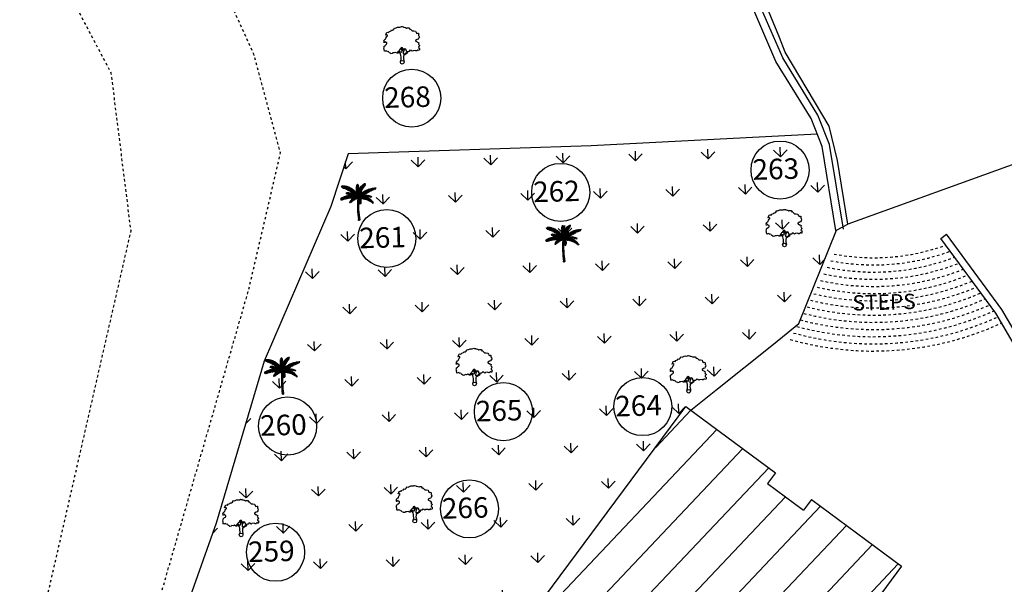
# Model space of a CAD drawing. Units: metres. Extents: x 279492 to 279998, y 2116899 to 2117277.
# Drawn here: x 279591 to 279630, y 2117042 to 2117064 of the extents above; entities that cross this region are included whole.
import ezdxf
from ezdxf.enums import TextEntityAlignment as Align

# ---------------------------------------------------------------- set-up
doc = ezdxf.new("R2010")
doc.units = ezdxf.units.M
doc.header["$MEASUREMENT"] = 0
doc.linetypes.add('DASHED2', pattern=[0.375, 0.25, -0.125])
for name, color, linetype in [('DIM', 8, 'Continuous'), ('footpath', 252, 'Continuous'), ('HACH', 251, 'Continuous'), ('STR', 6, 'Continuous'), ('STRU', 6, 'Continuous'), ('TEXT', 7, 'Continuous'), ('TREE', 94, 'Continuous'), ('WALL', 5, 'Continuous')]:
    doc.layers.add(name, color=color, linetype=linetype)
doc.styles.add('AUDIT_D_091202190503-0', font='txt')
doc.linetypes.add('FENCELINE1', pattern='A,0.25,-0.1,[133,ltypeshp.shx,S=0.1,R=0,X=-0.1,Y=0],-0.1,1', length=1.45)

# ---------------------------------------------------------------- blocks, each defined once
blk = doc.blocks.new('J1')
at = {"layer": 'TREE'}
for points in [[(-0.2, 0.07), (-0.11, 0.29), (-0.11, 0.62), (-0.13, 0.75), (-0.15, 0.93), (-0.24, 1.03), (-0.38, 1.1), (-0.43, 1.19), (-0.5, 1.16), (-0.45, 1.08), (-0.44, 1.01), (-0.55, 1.01), (-0.71, 1.1), (-0.86, 1.06), (-1.01, 1.07), (-1.09, 1.01), (-1.23, 0.98), (-1.28, 1.03), (-1.4, 1.09), (-1.45, 1.17), (-1.51, 1.24), (-1.58, 1.21), (-1.65, 1.26), (-1.73, 1.32), (-1.84, 1.29), (-1.92, 1.27), (-1.96, 1.3), (-1.98, 1.43), (-1.96, 1.53), (-2, 1.59), (-1.98, 1.75), (-1.97, 1.86), (-1.87, 1.93), (-1.79, 2), (-1.7, 2.05), (-1.65, 2.13), (-1.65, 2.24), (-1.8, 2.27), (-1.81, 2.36), (-1.86, 2.33), (-1.93, 2.26), (-1.99, 2.26), (-1.96, 2.4), (-1.97, 2.5), (-1.84, 2.64), (-1.76, 2.67), (-1.7, 2.82), (-1.65, 2.93), (-1.57, 2.99), (-1.55, 3.06), (-1.64, 3.11), (-1.75, 3.09), (-1.79, 3.11), (-1.76, 3.15), (-1.7, 3.23), (-1.68, 3.32), (-1.62, 3.37), (-1.5, 3.42), (-1.43, 3.36), (-1.34, 3.49), (-1.15, 3.54), (-1.08, 3.64), (-0.97, 3.62), (-0.85, 3.71), (-0.75, 3.87), (-0.64, 3.83), (-0.4, 3.93), (-0.33, 3.95), (-0.21, 3.94), (-0.16, 3.94), (-0.03, 3.95), (0.04, 3.99), (0.09, 3.98), (0.22, 3.95), (0.25, 3.92), (0.33, 3.91), (0.47, 3.88), (0.6, 3.81), (0.68, 3.84), (0.84, 3.84), (0.95, 3.66), (1, 3.68), (1.08, 3.62), (1.22, 3.46), (1.4, 3.46), (1.59, 3.42), (1.64, 3.28), (1.72, 3.15), (1.89, 3.18), (1.94, 3.11), (1.92, 3.01), (1.92, 2.94), (1.96, 2.9), (2, 2.76), (1.93, 2.66), (1.86, 2.53), (1.74, 2.5), (1.57, 2.4), (1.57, 2.35), (1.59, 2.31), (1.74, 2.22), (1.78, 2.21), (1.85, 2.16), (1.92, 2.12), (1.87, 1.98), (1.93, 1.93), (1.96, 1.88), (2, 1.76), (1.9, 1.69), (1.89, 1.6), (2.01, 1.49), (1.99, 1.43), (1.98, 1.34), (1.94, 1.24), (1.84, 1.3), (1.78, 1.31), (1.67, 1.21), (1.57, 1.22), (1.53, 1.27), (1.25, 1.25), (1.17, 1.19), (1.06, 1.28), (0.9, 1.31), (0.87, 1.24), (0.85, 1.19), (0.79, 1.19), (0.73, 1.2), (0.65, 1.16), (0.57, 1.17), (0.51, 1.23), (0.5, 1.33), (0.44, 1.43), (0.35, 1.47), (0.25, 1.44), (0.17, 1.44), (0.13, 1.5), (0.07, 1.61), (-0.02, 1.66), (-0.02, 1.63), (-0.12, 1.59), (-0.15, 1.52), (-0.22, 1.41), (-0.28, 1.38), (-0.32, 1.28), (-0.43, 1.19)], [(-0.11, 1.58), (-0.09, 1.52), (-0.05, 1.44), (-0.03, 1.36), (-0.02, 1.3), (-0.02, 1.26), (-0.02, 1.21), (-0.03, 1.14), (-0.06, 1.1), (-0.12, 1.11), (-0.18, 1.14), (-0.23, 1.16), (-0.3, 1.2), (-0.37, 1.23)], [(0.21, 1.43), (0.16, 1.38), (0.15, 1.32), (0.09, 1.33), (0.06, 1.4), (0.04, 1.47), (-0.02, 1.61)], [(0.35, 1.45), (0.25, 1.36), (0.22, 1.28), (0.18, 1.21), (0.16, 1.12), (0.15, 1.05), (0.14, 0.96), (0.15, 0.94), (0.2, 0.92), (0.24, 0.92), (0.31, 0.94), (0.45, 0.99), (0.48, 1.04), (0.53, 1.11), (0.56, 1.16)], [(0.65, 1.16), (0.62, 1.07), (0.57, 0.98), (0.31, 0.82), (0.24, 0.81), (0.19, 0.73), (0.17, 0.66), (0.15, 0.47), (0.16, 0.36), (0.19, 0.17), (0.21, 0)]]:
    blk.add_lwpolyline(points, dxfattribs=at)
blk.add_circle((0, 0), 0.206, dxfattribs=at)
blk = doc.blocks.new('C1')
at = {"layer": 'TREE'}
for p, q in [((-0.47, 0.955), (-0.448, 0.953)), ((-0.468, 0.947), (-0.47, 0.955)), ((-0.437, 0.946), (-0.468, 0.947)), ((-0.465, 0.942), (-0.42, 0.943)), ((-0.458, 0.931), (-0.465, 0.942)), ((-0.385, 0.934), (-0.458, 0.931)), ((-0.452, 0.963), (-0.446, 0.949)), ((-0.426, 0.963), (-0.452, 0.963)), ((-0.45, 0.92), (-0.373, 0.931)), ((-0.434, 0.91), (-0.45, 0.92)), ((-0.34, 0.918), (-0.434, 0.91)), ((-0.413, 0.942), (-0.426, 0.963)), ((-0.418, 0.962), (-0.407, 0.94)), ((-0.398, 0.961), (-0.418, 0.962)), ((-0.415, 0.904), (-0.325, 0.914)), ((-0.398, 0.896), (-0.415, 0.904)), ((-0.378, 0.932), (-0.398, 0.961)), ((-0.293, 0.899), (-0.398, 0.896)), ((-0.388, 0.96), (-0.375, 0.931)), ((-0.367, 0.958), (-0.388, 0.96)), ((-0.383, 0.89), (-0.284, 0.895)), ((-0.353, 0.877), (-0.383, 0.89)), ((-0.348, 0.923), (-0.367, 0.958)), ((-0.358, 0.955), (-0.343, 0.921)), ((-0.336, 0.949), (-0.358, 0.955)), ((-0.251, 0.879), (-0.353, 0.877)), ((-0.337, 0.871), (-0.245, 0.874)), ((-0.302, 0.855), (-0.337, 0.871)), ((-0.315, 0.91), (-0.336, 0.949)), ((-0.323, 0.947), (-0.306, 0.906)), ((-0.305, 0.942), (-0.323, 0.947)), ((-0.289, 0.898), (-0.305, 0.942)), ((-0.216, 0.856), (-0.302, 0.855)), ((-0.292, 0.936), (-0.283, 0.896)), ((-0.269, 0.929), (-0.292, 0.936)), ((-0.291, 0.846), (-0.208, 0.851)), ((-0.274, 0.837), (-0.291, 0.846)), ((-0.184, 0.834), (-0.274, 0.837)), ((-0.254, 0.881), (-0.269, 0.929)), ((-0.258, 0.923), (-0.248, 0.877)), ((-0.235, 0.913), (-0.258, 0.923)), ((-0.258, 0.828), (-0.175, 0.828)), ((-0.232, 0.813), (-0.258, 0.828)), ((-0.221, 0.862), (-0.235, 0.913)), ((-0.225, 0.909), (-0.217, 0.859)), ((-0.21, 0.9), (-0.225, 0.909)), ((-0.198, 0.846), (-0.21, 0.9)), ((-0.201, 0.893), (-0.195, 0.843)), ((-0.186, 0.885), (-0.201, 0.893)), ((-0.175, 0.829), (-0.186, 0.885)), ((-0.175, 0.878), (-0.171, 0.825)), ((-0.156, 0.865), (-0.175, 0.878)), ((-0.151, 0.809), (-0.156, 0.865)), ((-0.149, 0.859), (-0.144, 0.802)), ((-0.133, 0.846), (-0.149, 0.859)), ((-0.127, 0.788), (-0.133, 0.846)), ((-0.125, 0.84), (-0.122, 0.783)), ((-0.111, 0.826), (-0.125, 0.84)), ((-0.045, 0.883), (-0.044, 0.899)), ((-0.008, 0.845), (-0.045, 0.883)), ((-0.045, 0.875), (-0.007, 0.837)), ((-0.045, 0.854), (-0.045, 0.875)), ((-0.007, 0.811), (-0.045, 0.854)), ((-0.044, 0.91), (-0.042, 0.927)), ((-0.009, 0.868), (-0.044, 0.91)), ((-0.044, 0.899), (-0.008, 0.86)), ((-0.044, 0.839), (-0.006, 0.803)), ((-0.044, 0.82), (-0.044, 0.839)), ((-0.042, 0.927), (-0.01, 0.89)), ((-0.04, 0.94), (-0.039, 0.954)), ((-0.01, 0.9), (-0.04, 0.94)), ((-0.039, 0.954), (-0.011, 0.925)), ((-0.037, 0.965), (-0.035, 0.975)), ((-0.012, 0.935), (-0.037, 0.965)), ((-0.035, 0.975), (-0.014, 0.953)), ((-0.027, 0.992), (-0.032, 0.984)), ((-0.032, 0.984), (-0.012, 0.959)), ((-0.013, 0.975), (-0.027, 0.992)), ((-0.019, 1), (-0.023, 0.996)), ((-0.023, 0.996), (-0.013, 0.979)), ((-0.014, 0.994), (-0.019, 1)), ((-0.009, 1.003), (-0.014, 0.994)), ((-0.013, 0.979), (-0.003, 1.001)), ((0.002, 0.996), (-0.013, 0.974)), ((-0.012, 0.96), (0.006, 0.989)), ((0.007, 0.981), (-0.012, 0.954)), ((-0.012, 0.938), (0.008, 0.972)), ((0.01, 0.964), (-0.011, 0.929)), ((-0.011, 0.918), (0.011, 0.951)), ((0.013, 0.943), (-0.011, 0.913)), ((-0.01, 0.897), (0.014, 0.931)), ((-0.003, 1.001), (-0.009, 1.003)), ((0.016, 0.922), (-0.009, 0.89)), ((-0.009, 0.875), (0.017, 0.91)), ((0.019, 0.897), (-0.008, 0.869)), ((-0.008, 0.851), (0.019, 0.886)), ((0.02, 0.875), (-0.008, 0.842)), ((-0.006, 0.819), (0.02, 0.859)), ((0.021, 0.846), (-0.006, 0.81)), ((0.006, 0.989), (0.002, 0.996)), ((0.003, 0.798), (0.018, 0.835)), ((0.008, 0.972), (0.007, 0.981)), ((0.011, 0.951), (0.01, 0.964)), ((0.014, 0.931), (0.013, 0.943)), ((0.017, 0.91), (0.016, 0.922)), ((0.018, 0.835), (0.02, 0.766)), ((0.019, 0.886), (0.019, 0.897)), ((0.02, 0.859), (0.02, 0.875)), ((0.023, 0.822), (0.021, 0.846)), ((0.026, 0.851), (0.046, 0.886)), ((0.026, 0.783), (0.026, 0.851)), ((0.031, 0.797), (0.105, 0.831)), ((0.11, 0.837), (0.038, 0.813)), ((0.044, 0.827), (0.046, 0.886)), ((0.056, 0.9), (0.048, 0.839)), ((0.123, 0.861), (0.05, 0.84)), ((0.055, 0.849), (0.129, 0.871)), ((0.056, 0.9), (0.077, 0.927)), ((0.077, 0.927), (0.071, 0.877)), ((0.071, 0.876), (0.145, 0.896)), ((0.081, 0.894), (0.09, 0.942)), ((0.153, 0.907), (0.085, 0.891)), ((0.09, 0.942), (0.111, 0.963)), ((0.095, 0.811), (0.105, 0.831)), ((0.166, 0.926), (0.1, 0.915)), ((0.101, 0.923), (0.111, 0.963)), ((0.106, 0.926), (0.175, 0.937)), ((0.122, 0.972), (0.11, 0.931)), ((0.11, 0.837), (0.123, 0.861)), ((0.121, 0.941), (0.188, 0.954)), ((0.122, 0.972), (0.142, 0.988)), ((0.142, 0.988), (0.129, 0.952)), ((0.129, 0.871), (0.145, 0.896)), ((0.195, 0.964), (0.131, 0.952)), ((0.143, 0.967), (0.152, 0.995)), ((0.205, 0.981), (0.151, 0.972)), ((0.152, 0.995), (0.171, 1.006)), ((0.153, 0.907), (0.166, 0.926)), ((0.16, 0.984), (0.171, 1.006)), ((0.161, 0.981), (0.205, 0.989)), ((0.174, 1.006), (0.168, 0.99)), ((0.18, 1.012), (0.174, 1.006)), ((0.175, 0.937), (0.188, 0.954)), ((0.176, 0.997), (0.209, 1.004)), ((0.18, 1.001), (0.18, 1.012)), ((0.21, 1.01), (0.183, 1.003)), ((0.195, 0.964), (0.205, 0.981)), ((0.205, 0.989), (0.209, 1.004)), ((0.209, 1.004), (0.21, 1.01)), ((0.223, 0.825), (0.247, 0.835)), ((0.227, 0.793), (0.247, 0.835)), ((0.261, 0.84), (0.239, 0.799)), ((0.261, 0.84), (0.287, 0.85)), ((0.287, 0.85), (0.265, 0.809)), ((0.278, 0.816), (0.304, 0.856)), ((0.303, 0.824), (0.331, 0.862)), ((0.304, 0.856), (0.331, 0.862)), ((0.346, 0.866), (0.312, 0.825)), ((0.395, 0.823), (0.33, 0.833)), ((0.346, 0.866), (0.374, 0.872)), ((0.374, 0.872), (0.354, 0.842)), ((0.358, 0.84), (0.414, 0.828)), ((0.369, 0.845), (0.392, 0.875)), ((0.391, 0.852), (0.41, 0.878)), ((0.392, 0.875), (0.41, 0.878)), ((0.395, 0.851), (0.423, 0.88)), ((0.4, 0.85), (0.45, 0.843)), ((0.414, 0.828), (0.45, 0.843)), ((0.464, 0.848), (0.42, 0.857)), ((0.423, 0.88), (0.456, 0.883)), ((0.428, 0.859), (0.456, 0.883)), ((0.453, 0.866), (0.487, 0.885)), ((0.464, 0.848), (0.492, 0.857)), ((0.492, 0.857), (0.47, 0.865)), ((0.478, 0.853), (0.492, 0.857)), ((0.501, 0.885), (0.484, 0.871)), ((0.487, 0.885), (0.501, 0.885)), ((-0.496, 0.608), (-0.505, 0.604)), ((-0.505, 0.604), (-0.493, 0.598)), ((-0.493, 0.598), (-0.498, 0.589)), ((-0.498, 0.589), (-0.492, 0.584)), ((-0.473, 0.606), (-0.496, 0.608)), ((-0.492, 0.584), (-0.476, 0.603)), ((-0.479, 0.619), (-0.49, 0.612)), ((-0.49, 0.612), (-0.467, 0.608)), ((-0.47, 0.607), (-0.485, 0.581)), ((-0.485, 0.581), (-0.478, 0.579)), ((-0.451, 0.614), (-0.479, 0.619)), ((-0.478, 0.579), (-0.451, 0.614)), ((-0.46, 0.628), (-0.471, 0.624)), ((-0.471, 0.624), (-0.446, 0.617)), ((-0.444, 0.616), (-0.469, 0.578)), ((-0.469, 0.578), (-0.457, 0.579)), ((-0.43, 0.623), (-0.46, 0.628)), ((-0.457, 0.579), (-0.423, 0.624)), ((-0.44, 0.639), (-0.452, 0.634)), ((-0.452, 0.634), (-0.426, 0.625)), ((-0.419, 0.625), (-0.446, 0.582)), ((-0.446, 0.582), (-0.427, 0.589)), ((-0.407, 0.63), (-0.44, 0.639)), ((-0.416, 0.648), (-0.429, 0.644)), ((-0.429, 0.644), (-0.401, 0.632)), ((-0.427, 0.589), (-0.406, 0.628)), ((-0.4, 0.632), (-0.42, 0.59)), ((-0.42, 0.59), (-0.408, 0.593)), ((-0.385, 0.637), (-0.416, 0.648)), ((-0.394, 0.656), (-0.408, 0.652)), ((-0.408, 0.652), (-0.382, 0.639)), ((-0.408, 0.593), (-0.385, 0.636)), ((-0.381, 0.637), (-0.402, 0.595)), ((-0.402, 0.595), (-0.389, 0.599)), ((-0.365, 0.642), (-0.394, 0.656)), ((-0.389, 0.599), (-0.364, 0.641)), ((-0.371, 0.664), (-0.386, 0.661)), ((-0.386, 0.661), (-0.36, 0.643)), ((-0.36, 0.642), (-0.383, 0.6)), ((-0.383, 0.6), (-0.367, 0.603)), ((-0.338, 0.647), (-0.371, 0.664)), ((-0.367, 0.603), (-0.339, 0.647)), ((-0.351, 0.67), (-0.364, 0.667)), ((-0.364, 0.667), (-0.333, 0.649)), ((-0.333, 0.648), (-0.36, 0.606)), ((-0.36, 0.606), (-0.341, 0.608)), ((-0.309, 0.653), (-0.351, 0.67)), ((-0.341, 0.608), (-0.309, 0.652)), ((-0.332, 0.764), (-0.34, 0.76)), ((-0.34, 0.76), (-0.339, 0.754)), ((-0.314, 0.678), (-0.34, 0.673)), ((-0.34, 0.673), (-0.305, 0.656)), ((-0.339, 0.754), (-0.323, 0.761)), ((-0.337, 0.749), (-0.312, 0.757)), ((-0.334, 0.744), (-0.337, 0.749)), ((-0.336, 0.77), (-0.33, 0.771)), ((-0.336, 0.77), (-0.332, 0.764)), ((-0.297, 0.753), (-0.334, 0.744)), ((-0.324, 0.761), (-0.33, 0.771)), ((-0.304, 0.653), (-0.33, 0.611)), ((-0.33, 0.611), (-0.318, 0.614)), ((-0.328, 0.74), (-0.292, 0.751)), ((-0.313, 0.737), (-0.328, 0.74)), ((-0.32, 0.774), (-0.326, 0.772)), ((-0.326, 0.772), (-0.322, 0.761)), ((-0.307, 0.756), (-0.32, 0.774)), ((-0.318, 0.614), (-0.283, 0.655)), ((-0.283, 0.657), (-0.314, 0.678)), ((-0.313, 0.773), (-0.303, 0.755)), ((-0.302, 0.772), (-0.313, 0.773)), ((-0.279, 0.748), (-0.313, 0.737)), ((-0.307, 0.734), (-0.274, 0.745)), ((-0.295, 0.733), (-0.307, 0.734)), ((-0.281, 0.655), (-0.306, 0.615)), ((-0.306, 0.615), (-0.292, 0.618)), ((-0.288, 0.684), (-0.303, 0.681)), ((-0.303, 0.681), (-0.271, 0.658)), ((-0.286, 0.75), (-0.302, 0.772)), ((-0.296, 0.771), (-0.281, 0.749)), ((-0.282, 0.768), (-0.296, 0.771)), ((-0.255, 0.741), (-0.295, 0.733)), ((-0.292, 0.618), (-0.264, 0.658)), ((-0.249, 0.66), (-0.288, 0.684)), ((-0.284, 0.729), (-0.251, 0.739)), ((-0.275, 0.726), (-0.284, 0.729)), ((-0.269, 0.745), (-0.282, 0.768)), ((-0.258, 0.658), (-0.281, 0.619)), ((-0.281, 0.619), (-0.271, 0.62)), ((-0.259, 0.688), (-0.277, 0.685)), ((-0.277, 0.685), (-0.242, 0.66)), ((-0.275, 0.767), (-0.265, 0.744)), ((-0.261, 0.764), (-0.275, 0.767)), ((-0.236, 0.734), (-0.275, 0.726)), ((-0.271, 0.725), (-0.231, 0.733)), ((-0.258, 0.722), (-0.271, 0.725)), ((-0.271, 0.62), (-0.237, 0.659)), ((-0.232, 0.66), (-0.263, 0.62)), ((-0.263, 0.62), (-0.245, 0.623)), ((-0.248, 0.738), (-0.261, 0.764)), ((-0.221, 0.661), (-0.259, 0.688)), ((-0.218, 0.727), (-0.258, 0.722)), ((-0.255, 0.764), (-0.244, 0.736)), ((-0.243, 0.76), (-0.255, 0.764)), ((-0.251, 0.719), (-0.211, 0.726)), ((-0.235, 0.713), (-0.251, 0.719)), ((-0.226, 0.689), (-0.245, 0.688)), ((-0.245, 0.688), (-0.212, 0.661)), ((-0.245, 0.623), (-0.207, 0.661)), ((-0.226, 0.73), (-0.243, 0.76)), ((-0.195, 0.718), (-0.235, 0.713)), ((-0.233, 0.757), (-0.219, 0.729)), ((-0.222, 0.753), (-0.233, 0.757)), ((-0.203, 0.66), (-0.233, 0.624)), ((-0.233, 0.624), (-0.216, 0.625)), ((-0.155, 0.811), (-0.232, 0.813)), ((-0.228, 0.71), (-0.188, 0.717)), ((-0.216, 0.706), (-0.228, 0.71)), ((-0.186, 0.661), (-0.226, 0.689)), ((-0.217, 0.555), (-0.226, 0.543)), ((-0.205, 0.724), (-0.222, 0.753)), ((-0.22, 0.804), (-0.148, 0.805)), ((-0.201, 0.792), (-0.22, 0.804)), ((-0.169, 0.563), (-0.217, 0.555)), ((-0.168, 0.709), (-0.216, 0.706)), ((-0.216, 0.625), (-0.171, 0.66)), ((-0.213, 0.751), (-0.2, 0.722)), ((-0.199, 0.746), (-0.213, 0.751)), ((-0.212, 0.689), (-0.172, 0.66)), ((-0.185, 0.688), (-0.212, 0.689)), ((-0.198, 0.576), (-0.208, 0.563)), ((-0.208, 0.563), (-0.163, 0.567)), ((-0.167, 0.66), (-0.203, 0.625)), ((-0.203, 0.625), (-0.188, 0.627)), ((-0.202, 0.701), (-0.162, 0.706)), ((-0.19, 0.695), (-0.202, 0.701)), ((-0.129, 0.79), (-0.201, 0.792)), ((-0.181, 0.714), (-0.199, 0.746)), ((-0.142, 0.582), (-0.198, 0.576)), ((-0.19, 0.783), (-0.122, 0.784)), ((-0.176, 0.771), (-0.19, 0.783)), ((-0.19, 0.744), (-0.175, 0.713)), ((-0.177, 0.74), (-0.19, 0.744)), ((-0.141, 0.698), (-0.19, 0.695)), ((-0.188, 0.627), (-0.142, 0.659)), ((-0.178, 0.595), (-0.188, 0.587)), ((-0.188, 0.587), (-0.136, 0.584)), ((-0.14, 0.658), (-0.185, 0.688)), ((-0.132, 0.657), (-0.179, 0.626)), ((-0.179, 0.626), (-0.15, 0.628)), ((-0.118, 0.595), (-0.178, 0.595)), ((-0.157, 0.706), (-0.177, 0.74)), ((-0.177, 0.691), (-0.134, 0.694)), ((-0.165, 0.684), (-0.177, 0.691)), ((-0.109, 0.768), (-0.176, 0.771)), ((-0.175, 0.526), (-0.168, 0.564)), ((-0.163, 0.567), (-0.169, 0.532)), ((-0.166, 0.736), (-0.154, 0.703)), ((-0.155, 0.731), (-0.166, 0.736)), ((-0.154, 0.61), (-0.166, 0.602)), ((-0.166, 0.602), (-0.111, 0.597)), ((-0.11, 0.683), (-0.165, 0.684)), ((-0.164, 0.762), (-0.101, 0.763)), ((-0.151, 0.752), (-0.164, 0.762)), ((-0.164, 0.687), (-0.13, 0.657)), ((-0.136, 0.684), (-0.164, 0.687)), ((-0.156, 0.54), (-0.148, 0.577)), ((-0.132, 0.693), (-0.155, 0.731)), ((-0.098, 0.606), (-0.154, 0.61)), ((-0.089, 0.748), (-0.151, 0.752)), ((-0.15, 0.628), (-0.1, 0.653)), ((-0.143, 0.58), (-0.15, 0.545)), ((-0.148, 0.677), (-0.102, 0.679)), ((-0.129, 0.668), (-0.148, 0.677)), ((-0.146, 0.729), (-0.125, 0.69)), ((-0.129, 0.721), (-0.146, 0.729)), ((-0.128, 0.624), (-0.143, 0.617)), ((-0.143, 0.617), (-0.093, 0.608)), ((-0.142, 0.743), (-0.085, 0.745)), ((-0.125, 0.73), (-0.142, 0.743)), ((-0.139, 0.55), (-0.128, 0.589)), ((-0.091, 0.652), (-0.136, 0.684)), ((-0.096, 0.652), (-0.134, 0.628)), ((-0.134, 0.628), (-0.125, 0.627)), ((-0.105, 0.68), (-0.129, 0.721)), ((-0.08, 0.669), (-0.129, 0.668)), ((-0.122, 0.592), (-0.129, 0.558)), ((-0.129, 0.558), (-0.118, 0.566)), ((-0.076, 0.616), (-0.128, 0.624)), ((-0.07, 0.727), (-0.125, 0.73)), ((-0.125, 0.627), (-0.072, 0.649)), ((-0.12, 0.722), (-0.067, 0.723)), ((-0.108, 0.711), (-0.12, 0.722)), ((-0.104, 0.634), (-0.119, 0.629)), ((-0.119, 0.629), (-0.069, 0.617)), ((-0.118, 0.716), (-0.099, 0.678)), ((-0.103, 0.709), (-0.118, 0.716)), ((-0.118, 0.684), (-0.075, 0.651)), ((-0.092, 0.682), (-0.118, 0.684)), ((-0.118, 0.663), (-0.075, 0.666)), ((-0.103, 0.657), (-0.118, 0.663)), ((-0.118, 0.566), (-0.104, 0.602)), ((-0.104, 0.766), (-0.111, 0.826)), ((-0.099, 0.603), (-0.111, 0.569)), ((-0.111, 0.569), (-0.093, 0.58)), ((-0.064, 0.647), (-0.11, 0.626)), ((-0.11, 0.626), (-0.076, 0.625)), ((-0.053, 0.706), (-0.108, 0.711)), ((-0.051, 0.623), (-0.104, 0.634)), ((-0.103, 0.817), (-0.1, 0.762)), ((-0.09, 0.802), (-0.103, 0.817)), ((-0.079, 0.669), (-0.103, 0.709)), ((-0.056, 0.656), (-0.103, 0.657)), ((-0.099, 0.702), (-0.05, 0.701)), ((-0.089, 0.692), (-0.099, 0.702)), ((-0.093, 0.65), (-0.051, 0.653)), ((-0.077, 0.641), (-0.093, 0.65)), ((-0.093, 0.58), (-0.08, 0.613)), ((-0.051, 0.648), (-0.092, 0.682)), ((-0.082, 0.64), (-0.092, 0.637)), ((-0.092, 0.637), (-0.049, 0.624)), ((-0.081, 0.741), (-0.09, 0.802)), ((-0.09, 0.702), (-0.075, 0.666)), ((-0.076, 0.695), (-0.09, 0.702)), ((-0.035, 0.683), (-0.089, 0.692)), ((-0.075, 0.614), (-0.086, 0.582)), ((-0.086, 0.582), (-0.072, 0.59)), ((-0.083, 0.797), (-0.075, 0.734)), ((-0.064, 0.775), (-0.083, 0.797)), ((-0.024, 0.63), (-0.082, 0.64)), ((-0.077, 0.68), (-0.032, 0.677)), ((-0.066, 0.665), (-0.077, 0.68)), ((-0.031, 0.642), (-0.077, 0.641)), ((-0.059, 0.658), (-0.076, 0.695)), ((-0.076, 0.625), (-0.039, 0.641)), ((-0.074, 0.681), (-0.04, 0.647)), ((-0.051, 0.678), (-0.074, 0.681)), ((-0.072, 0.59), (-0.057, 0.62)), ((-0.051, 0.621), (-0.067, 0.592)), ((-0.067, 0.592), (-0.053, 0.597)), ((-0.017, 0.652), (-0.066, 0.665)), ((-0.052, 0.703), (-0.064, 0.775)), ((-0.064, 0.69), (-0.055, 0.654)), ((-0.051, 0.683), (-0.064, 0.69)), ((-0.064, 0.634), (-0.027, 0.64)), ((-0.053, 0.625), (-0.064, 0.634)), ((-0.053, 0.758), (-0.048, 0.697)), ((-0.042, 0.742), (-0.053, 0.758)), ((-0.01, 0.632), (-0.053, 0.625)), ((-0.053, 0.597), (-0.033, 0.627)), ((-0.042, 0.649), (-0.051, 0.683)), ((-0.015, 0.638), (-0.051, 0.678)), ((-0.006, 0.779), (-0.044, 0.82)), ((-0.044, 0.678), (-0.038, 0.646)), ((-0.027, 0.668), (-0.044, 0.678)), ((-0.043, 0.809), (-0.005, 0.771)), ((-0.042, 0.79), (-0.043, 0.809)), ((-0.006, 0.747), (-0.042, 0.79)), ((-0.028, 0.67), (-0.042, 0.742)), ((-0.029, 0.628), (-0.042, 0.602)), ((-0.042, 0.602), (-0.029, 0.606)), ((-0.04, 0.777), (-0.004, 0.739)), ((-0.037, 0.753), (-0.04, 0.777)), ((-0.004, 0.717), (-0.037, 0.753)), ((-0.034, 0.737), (-0.005, 0.71)), ((-0.029, 0.715), (-0.034, 0.737)), ((-0.029, 0.722), (-0.023, 0.662)), ((-0.018, 0.703), (-0.029, 0.722)), ((-0.004, 0.692), (-0.029, 0.715)), ((-0.029, 0.606), (-0.017, 0.63)), ((-0.01, 0.631), (-0.027, 0.668)), ((-0.026, 0.701), (-0.004, 0.687)), ((-0.022, 0.686), (-0.026, 0.701)), ((-0.004, 0.666), (-0.022, 0.686)), ((-0.014, 0.631), (-0.021, 0.609)), ((-0.021, 0.609), (-0.01, 0.611)), ((-0.019, 0.67), (-0.019, 0.648)), ((-0.004, 0.655), (-0.019, 0.67)), ((-0.019, 0.648), (-0.002, 0.628)), ((-0.01, 0.643), (-0.018, 0.703)), ((-0.005, 0.628), (-0.018, 0.596)), ((-0.018, 0.596), (-0.01, 0.585)), ((-0.016, 0.711), (-0.011, 0.748)), ((-0.016, 0.711), (-0.005, 0.658)), ((-0.011, 0.748), (0.002, 0.688)), ((-0.01, 0.611), (-0.002, 0.631)), ((-0.01, 0.585), (0.006, 0.62)), ((0.008, 0.614), (-0.007, 0.58)), ((-0.007, 0.58), (-0.002, 0.572)), ((-0.005, 0.773), (0.023, 0.822)), ((0.024, 0.803), (-0.005, 0.762)), ((-0.005, 0.733), (0.023, 0.779)), ((0.005, 0.701), (-0.005, 0.772)), ((0.045, 0.623), (-0.005, 0.634)), ((0.023, 0.763), (-0.004, 0.727)), ((-0.004, 0.706), (0.023, 0.74)), ((0.021, 0.725), (-0.004, 0.694)), ((-0.004, 0.659), (0.019, 0.701)), ((0.038, 0.67), (-0.003, 0.643)), ((-0.002, 0.642), (0.042, 0.696)), ((-0.002, 0.628), (0.039, 0.658)), ((-0.002, 0.572), (0.013, 0.604)), ((0.047, 0.707), (-0.001, 0.663)), ((0, 0.672), (0.064, 0.74)), ((0.016, 0.599), (0.002, 0.567)), ((0.002, 0.567), (0.006, 0.555)), ((0.003, 0.798), (0.007, 0.719)), ((0.027, 0.69), (0.004, 0.639)), ((0.005, 0.706), (0.072, 0.761)), ((0.005, 0.622), (0.048, 0.612)), ((0.006, 0.555), (0.023, 0.585)), ((0.007, 0.641), (0.095, 0.658)), ((0.008, 0.616), (0.051, 0.606)), ((0.077, 0.773), (0.009, 0.72)), ((0.025, 0.576), (0.01, 0.547)), ((0.055, 0.596), (0.013, 0.607)), ((0.015, 0.535), (0.029, 0.565)), ((0.088, 0.796), (0.016, 0.753)), ((0.016, 0.631), (0.052, 0.633)), ((0.016, 0.601), (0.059, 0.587)), ((0.018, 0.63), (0.047, 0.603)), ((0.032, 0.56), (0.018, 0.525)), ((0.019, 0.701), (0.021, 0.725)), ((0.02, 0.766), (0.095, 0.811)), ((0.062, 0.574), (0.022, 0.587)), ((0.023, 0.779), (0.024, 0.803)), ((0.023, 0.74), (0.023, 0.763)), ((0.023, 0.634), (0.062, 0.628)), ((0.024, 0.636), (0.055, 0.67)), ((0.024, 0.631), (0.059, 0.655)), ((0.025, 0.58), (0.064, 0.569)), ((0.027, 0.69), (0.073, 0.737)), ((0.065, 0.558), (0.028, 0.569)), ((0.03, 0.566), (0.068, 0.551)), ((0.073, 0.737), (0.031, 0.659)), ((0.068, 0.543), (0.033, 0.556)), ((0.039, 0.658), (0.038, 0.67)), ((0.071, 0.601), (0.041, 0.632)), ((0.042, 0.696), (0.047, 0.707)), ((0.076, 0.632), (0.045, 0.643)), ((0.048, 0.612), (0.045, 0.623)), ((0.047, 0.603), (0.071, 0.601)), ((0.049, 0.675), (0.129, 0.681)), ((0.051, 0.632), (0.083, 0.6)), ((0.051, 0.606), (0.055, 0.596)), ((0.052, 0.677), (0.094, 0.753)), ((0.053, 0.645), (0.09, 0.636)), ((0.098, 0.657), (0.054, 0.631)), ((0.055, 0.67), (0.081, 0.678)), ((0.059, 0.655), (0.098, 0.657)), ((0.059, 0.587), (0.062, 0.574)), ((0.081, 0.678), (0.06, 0.647)), ((0.145, 0.689), (0.062, 0.686)), ((0.062, 0.628), (0.076, 0.632)), ((0.064, 0.74), (0.072, 0.761)), ((0.064, 0.569), (0.065, 0.558)), ((0.068, 0.631), (0.114, 0.656)), ((0.07, 0.651), (0.1, 0.682)), ((0.102, 0.597), (0.073, 0.631)), ((0.11, 0.64), (0.076, 0.652)), ((0.077, 0.773), (0.088, 0.796)), ((0.083, 0.6), (0.102, 0.597)), ((0.084, 0.631), (0.111, 0.596)), ((0.086, 0.655), (0.124, 0.643)), ((0.09, 0.636), (0.11, 0.64)), ((0.14, 0.655), (0.092, 0.63)), ((0.127, 0.775), (0.093, 0.711)), ((0.093, 0.709), (0.188, 0.711)), ((0.094, 0.753), (0.127, 0.775)), ((0.129, 0.681), (0.095, 0.658)), ((0.121, 0.686), (0.1, 0.658)), ((0.1, 0.682), (0.121, 0.686)), ((0.128, 0.594), (0.104, 0.63)), ((0.105, 0.63), (0.153, 0.652)), ((0.107, 0.659), (0.133, 0.687)), ((0.108, 0.721), (0.219, 0.731)), ((0.109, 0.723), (0.14, 0.779)), ((0.144, 0.646), (0.109, 0.659)), ((0.111, 0.596), (0.128, 0.594)), ((0.114, 0.656), (0.14, 0.655)), ((0.117, 0.628), (0.135, 0.592)), ((0.119, 0.661), (0.156, 0.647)), ((0.124, 0.643), (0.144, 0.646)), ((0.178, 0.647), (0.125, 0.626)), ((0.15, 0.689), (0.132, 0.663)), ((0.133, 0.687), (0.15, 0.689)), ((0.135, 0.664), (0.161, 0.69)), ((0.152, 0.588), (0.135, 0.626)), ((0.135, 0.592), (0.152, 0.588)), ((0.169, 0.649), (0.138, 0.665)), ((0.138, 0.625), (0.195, 0.644)), ((0.14, 0.779), (0.175, 0.802)), ((0.176, 0.65), (0.144, 0.665)), ((0.144, 0.623), (0.162, 0.585)), ((0.145, 0.689), (0.188, 0.711)), ((0.147, 0.747), (0.175, 0.802)), ((0.148, 0.749), (0.253, 0.752)), ((0.153, 0.652), (0.178, 0.647)), ((0.176, 0.69), (0.156, 0.666)), ((0.156, 0.647), (0.169, 0.649)), ((0.187, 0.809), (0.16, 0.755)), ((0.161, 0.69), (0.176, 0.69)), ((0.162, 0.585), (0.18, 0.581)), ((0.219, 0.636), (0.163, 0.619)), ((0.164, 0.667), (0.188, 0.69)), ((0.18, 0.581), (0.164, 0.618)), ((0.165, 0.667), (0.196, 0.651)), ((0.206, 0.651), (0.171, 0.667)), ((0.172, 0.617), (0.185, 0.578)), ((0.27, 0.76), (0.175, 0.763)), ((0.196, 0.651), (0.176, 0.65)), ((0.178, 0.616), (0.237, 0.629)), ((0.203, 0.689), (0.179, 0.668)), ((0.185, 0.578), (0.199, 0.575)), ((0.186, 0.668), (0.223, 0.651)), ((0.187, 0.809), (0.209, 0.819)), ((0.187, 0.668), (0.216, 0.688)), ((0.188, 0.69), (0.203, 0.689)), ((0.209, 0.819), (0.191, 0.773)), ((0.199, 0.575), (0.192, 0.611)), ((0.195, 0.644), (0.219, 0.636)), ((0.232, 0.65), (0.196, 0.668)), ((0.198, 0.609), (0.206, 0.572)), ((0.262, 0.618), (0.203, 0.607)), ((0.204, 0.78), (0.223, 0.825)), ((0.23, 0.687), (0.206, 0.669)), ((0.223, 0.651), (0.206, 0.651)), ((0.206, 0.572), (0.222, 0.567)), ((0.212, 0.604), (0.276, 0.61)), ((0.302, 0.779), (0.213, 0.784)), ((0.213, 0.668), (0.244, 0.685)), ((0.213, 0.667), (0.252, 0.649)), ((0.222, 0.567), (0.213, 0.604)), ((0.216, 0.688), (0.23, 0.687)), ((0.219, 0.731), (0.253, 0.752)), ((0.222, 0.6), (0.228, 0.564)), ((0.263, 0.648), (0.226, 0.667)), ((0.228, 0.564), (0.243, 0.558)), ((0.252, 0.649), (0.232, 0.65)), ((0.261, 0.682), (0.234, 0.668)), ((0.236, 0.794), (0.32, 0.788)), ((0.243, 0.558), (0.236, 0.595)), ((0.237, 0.629), (0.262, 0.618)), ((0.299, 0.597), (0.238, 0.593)), ((0.239, 0.666), (0.272, 0.679)), ((0.243, 0.591), (0.256, 0.553)), ((0.244, 0.685), (0.261, 0.682)), ((0.248, 0.589), (0.31, 0.587)), ((0.251, 0.664), (0.283, 0.646)), ((0.287, 0.676), (0.254, 0.664)), ((0.256, 0.553), (0.267, 0.547)), ((0.267, 0.547), (0.261, 0.582)), ((0.283, 0.646), (0.263, 0.648)), ((0.299, 0.643), (0.265, 0.662)), ((0.266, 0.663), (0.301, 0.672)), ((0.267, 0.579), (0.278, 0.541)), ((0.27, 0.76), (0.302, 0.779)), ((0.272, 0.679), (0.287, 0.676)), ((0.276, 0.811), (0.346, 0.801)), ((0.276, 0.61), (0.299, 0.597)), ((0.328, 0.575), (0.277, 0.574)), ((0.289, 0.536), (0.283, 0.572)), ((0.288, 0.657), (0.317, 0.639)), ((0.324, 0.664), (0.289, 0.658)), ((0.289, 0.567), (0.299, 0.53)), ((0.29, 0.567), (0.345, 0.561)), ((0.366, 0.809), (0.294, 0.818)), ((0.317, 0.639), (0.299, 0.643)), ((0.328, 0.637), (0.3, 0.655)), ((0.301, 0.672), (0.324, 0.664)), ((0.308, 0.525), (0.301, 0.559)), ((0.303, 0.655), (0.335, 0.659)), ((0.354, 0.551), (0.309, 0.552)), ((0.31, 0.587), (0.328, 0.575)), ((0.311, 0.553), (0.313, 0.522)), ((0.32, 0.788), (0.346, 0.801)), ((0.356, 0.651), (0.324, 0.65)), ((0.324, 0.649), (0.344, 0.633)), ((0.344, 0.633), (0.328, 0.637)), ((0.335, 0.659), (0.356, 0.651)), ((0.357, 0.629), (0.335, 0.645)), ((0.336, 0.646), (0.366, 0.644)), ((0.345, 0.561), (0.354, 0.551)), ((0.37, 0.626), (0.357, 0.629)), ((0.359, 0.637), (0.37, 0.626)), ((0.38, 0.637), (0.359, 0.637)), ((0.366, 0.809), (0.395, 0.823)), ((0.366, 0.644), (0.38, 0.637)), ((-0.23, 0.506), (-0.249, 0.498)), ((-0.249, 0.498), (-0.249, 0.491)), ((-0.249, 0.491), (-0.241, 0.492)), ((-0.241, 0.515), (-0.246, 0.506)), ((-0.246, 0.506), (-0.221, 0.511)), ((-0.212, 0.523), (-0.241, 0.515)), ((-0.241, 0.492), (-0.23, 0.502)), ((-0.232, 0.532), (-0.239, 0.523)), ((-0.239, 0.523), (-0.205, 0.528)), ((-0.191, 0.543), (-0.232, 0.532)), ((-0.23, 0.502), (-0.23, 0.491)), ((-0.23, 0.491), (-0.222, 0.493)), ((-0.226, 0.543), (-0.185, 0.548)), ((-0.222, 0.493), (-0.22, 0.513)), ((-0.216, 0.516), (-0.217, 0.496)), ((-0.217, 0.496), (-0.206, 0.501)), ((-0.206, 0.501), (-0.202, 0.532)), ((-0.197, 0.537), (-0.2, 0.505)), ((-0.2, 0.505), (-0.19, 0.516)), ((-0.19, 0.516), (-0.185, 0.548)), ((-0.181, 0.551), (-0.185, 0.519)), ((-0.185, 0.519), (-0.175, 0.526)), ((-0.169, 0.532), (-0.156, 0.54)), ((-0.15, 0.545), (-0.139, 0.55)), ((0.01, 0.547), (0.015, 0.535)), ((0.018, 0.525), (0.02, 0.515)), ((0.02, 0.515), (0.037, 0.543)), ((0.038, 0.536), (0.023, 0.509)), ((0.023, 0.509), (0.024, 0.499)), ((0.024, 0.499), (0.04, 0.52)), ((0.041, 0.514), (0.025, 0.494)), ((0.025, 0.494), (0.027, 0.484)), ((0.027, 0.484), (0.044, 0.5)), ((0.043, 0.495), (0.027, 0.476)), ((0.027, 0.466), (0.045, 0.482)), ((0.027, 0.476), (0.027, 0.466)), ((0.044, 0.475), (0.028, 0.459)), ((0.028, 0.459), (0.032, 0.451)), ((0.032, 0.451), (0.044, 0.466)), ((0.035, 0.549), (0.07, 0.534)), ((0.068, 0.525), (0.038, 0.538)), ((0.045, 0.462), (0.038, 0.449)), ((0.038, 0.449), (0.046, 0.445)), ((0.04, 0.535), (0.07, 0.516)), ((0.068, 0.509), (0.04, 0.523)), ((0.042, 0.517), (0.067, 0.501)), ((0.043, 0.501), (0.065, 0.484)), ((0.06, 0.459), (0.043, 0.471)), ((0.067, 0.49), (0.044, 0.504)), ((0.063, 0.474), (0.044, 0.488)), ((0.045, 0.482), (0.062, 0.469)), ((0.06, 0.463), (0.045, 0.473)), ((0.046, 0.458), (0.057, 0.45)), ((0.046, 0.445), (0.046, 0.458)), ((0.057, 0.45), (0.06, 0.459)), ((0.062, 0.469), (0.06, 0.463)), ((0.065, 0.484), (0.063, 0.474)), ((0.067, 0.501), (0.067, 0.49)), ((0.068, 0.551), (0.068, 0.543)), ((0.07, 0.534), (0.068, 0.525)), ((0.07, 0.516), (0.068, 0.509)), ((0.278, 0.541), (0.289, 0.536)), ((0.299, 0.53), (0.308, 0.525)), ((0.313, 0.522), (0.325, 0.514)), ((0.318, 0.548), (0.367, 0.538)), ((0.325, 0.514), (0.324, 0.543)), ((0.329, 0.539), (0.334, 0.509)), ((0.334, 0.509), (0.344, 0.502)), ((0.378, 0.525), (0.336, 0.533)), ((0.344, 0.502), (0.343, 0.528)), ((0.347, 0.524), (0.389, 0.511)), ((0.348, 0.523), (0.353, 0.495)), ((0.353, 0.495), (0.362, 0.489)), ((0.362, 0.489), (0.363, 0.51)), ((0.396, 0.501), (0.366, 0.507)), ((0.367, 0.538), (0.378, 0.525)), ((0.37, 0.504), (0.368, 0.485)), ((0.368, 0.485), (0.376, 0.478)), ((0.375, 0.5), (0.402, 0.49)), ((0.376, 0.478), (0.38, 0.496)), ((0.385, 0.488), (0.383, 0.472)), ((0.383, 0.472), (0.39, 0.466)), ((0.41, 0.48), (0.388, 0.485)), ((0.389, 0.511), (0.396, 0.501)), ((0.39, 0.466), (0.393, 0.48)), ((0.393, 0.479), (0.413, 0.471)), ((0.396, 0.475), (0.395, 0.46)), ((0.395, 0.46), (0.402, 0.452)), ((0.402, 0.49), (0.41, 0.48)), ((0.42, 0.459), (0.402, 0.467)), ((0.402, 0.452), (0.405, 0.464)), ((0.413, 0.471), (0.42, 0.459))]:
    blk.add_line(p, q, dxfattribs=at)
blk.add_circle((0, 0), 0.0189, dxfattribs=at)
for centre, radius, start, end in [((-0.563, 0.32), 0.639, 28.9144, 79.6889), ((-7.691, 0.587), 7.688, 0.2823, 3.1094), ((0.498, 0.613), 0.502, 128.784, 177.555), ((0.607, 0.006), 0.873, 97.1917, 134.3843), ((-0.201, -0.045), 0.706, 74.0979, 114.5114), ((-0.629, -0.419), 1.218, 59.3308, 75.8055), ((0.053, 0.273), 0.365, 98.2584, 141.2194), ((3.401, 0.313), 3.434, 175.2429, 185.2256), ((3.681, 0.407), 3.685, 177.3486, 186.341), ((0.194, 0.206), 0.461, 68.0316, 114.8403), ((-0.271, 0.468), 0.316, 357.7321, 29.667), ((0.056, 0.186), 0.446, 37.2441, 96.2643), ((-0.022, 0.388), 0.0372, 253.2628, 300.6262), ((-0.022, 0.334), 0.0372, 252.9386, 302.6546), ((-0.021, 0.456), 0.0407, 255.1587, 295.5603), ((-0.021, 0.427), 0.0407, 254.0356, 295.5871), ((-0.02, 0.48), 0.0407, 254.4082, 293.7608), ((-0.019, 0.522), 0.0407, 255.9857, 293.6471), ((-0.018, 0.55), 0.0407, 256.078, 292.5058), ((-0.017, 0.581), 0.0407, 257.8305, 292.9899), ((-0.021, 0.297), 0.0372, 251.1939, 302.3291), ((-0.02, 0.251), 0.0372, 251.6217, 304.6657), ((-0.017, 0.203), 0.0372, 248.5339, 303.269), ((-0.017, 0.141), 0.0372, 254.8913, 312.7261), ((-0.009, 0.085), 0.0372, 248.2643, 307.2998)]:
    blk.add_arc(centre, radius, start, end, dxfattribs=at)

msp = doc.modelspace()

# ---------------------------------------------------------------- hatches: boundary and pattern name
at = {"layer": 'HACH'}
h = msp.add_hatch(dxfattribs=at)
h.set_pattern_fill('GRASS', color=70, scale=2, angle=1.575025)
h.set_pattern_definition([(91.57503, (278995.2077, 2116196.7488), (-1.4525502, 1.3748083), [0.375, -2.453427]), (46.57503, (278995.2077, 2116196.7488), (-1.4525502, 1.3748083), [0.375, -1.625]), (136.57503, (278995.2077, 2116196.7488), (-1.3748083, -1.4525502), [0.375, -1.625])])
h.paths.add_polyline_path([(279598.85999, 2117044.26698), (279595.21265, 2117034.00585), (279587.55008, 2117018.24028), (279575.83465, 2116996.41103), (279575.3369, 2116992.46586), (279604.59901, 2117034.04383), (279605.62859, 2117033.27787), (279617.19078, 2117048.81954), (279617.37948, 2117048.67977), (279618.35962, 2117049.45991), (279620.59907, 2117051.25714), (279621.59336, 2117052.06077), (279623.04469, 2117055.65326), (279622.50308, 2117058.96283), (279622.31314, 2117059.44058), (279613.49212, 2117058.97972), (279604.01386, 2117058.67708), (279603.32819, 2117056.61846), (279600.73299, 2117050.58685)])
h = msp.add_hatch(dxfattribs=at)
h.set_pattern_fill('ANSI31', color=256, scale=10, angle=1.575025)
h.set_pattern_definition([(46.57503, (278995.2077, 2116196.7488), (-0.9078439, 0.8592552), [])])
h.paths.add_polyline_path([(279575.3369, 2116992.46586), (279576.00743, 2116991.9831), (279576.31818, 2116992.41473), (279578.8735, 2116990.56434), (279578.98001, 2116990.71143), (279579.23569, 2116990.52628), (279579.95828, 2116991.52416), (279581.34465, 2116990.52025), (279580.62206, 2116989.52237), (279580.90704, 2116989.31601), (279580.77456, 2116989.13306), (279583.28012, 2116987.25521), (279582.97055, 2116986.87156), (279583.63695, 2116986.37212), (279625.60323, 2117042.58841), (279622.08755, 2117045.19249), (279621.78034, 2117044.77774), (279620.37138, 2117045.82136), (279620.67859, 2117046.23611), (279617.19078, 2117048.81954), (279605.62859, 2117033.27787), (279604.59901, 2117034.04383)])
h.paths.add_polyline_path([(279595.14325, 2117017.94846), (279606.6389, 2117018.26455), (279606.59768, 2117019.76398), (279595.10202, 2117019.44789)], flags=24)
h.paths.add_polyline_path([(279597.77598, 2117020.44523), (279603.94032, 2117020.61472), (279603.89909, 2117022.11416), (279597.73475, 2117021.94466)], flags=24)

# ---------------------------------------------------------------- linework, layer by layer
at = {"layer": 'DIM'}
for centre in [(279606.48803, 2117060.84665, 42.511), (279620.86086, 2117058.04207, 42.511), (279612.30105, 2117057.17119, 42.511), (279605.51603, 2117055.37178, 42.511), (279610.06376, 2117048.61899, 42.511), (279615.50439, 2117048.81493, 42.511), (279601.64676, 2117048.05906, 42.511), (279608.73997, 2117044.82615, 42.511), (279601.17771, 2117043.13445, 42.511)]:
    msp.add_circle(centre, 1.13158, dxfattribs=at)
at = {"layer": 'footpath', "linetype": 'DASHED2', "ltscale": 0.03, "elevation": 42.511, "flags": 128}
for points in [[(279680.18739, 2116987.69957), (279669.7066, 2116969.79813), (279662.7312, 2116956.43736), (279655.65612, 2116940.91703), (279650.93012, 2116929.50082), (279648.49482, 2116923.7297), (279646.57536, 2116920.4457), (279644.37905, 2116918.20749), (279639.79187, 2116915.5283), (279636.73252, 2116915.44418), (279632.49806, 2116915.78801), (279625.02539, 2116918.54766), (279618.49542, 2116924.64148), (279612.09705, 2116932.89874), (279606.42252, 2116940.22554), (279599.42161, 2116946.92964), (279589.23876, 2116955.22489), (279585.46619, 2116958.90459), (279581.36146, 2116964.98706), (279578.18821, 2116972.30161), (279574.12535, 2116981.51842), (279571.11598, 2116988.03917), (279569.70305, 2116992.38297), (279569.12017, 2116995.91795), (279571.65581, 2116999.91349), (279578.41728, 2117011.55874), (279587.30991, 2117029.33988), (279591.904, 2117039.8051), (279595.53542, 2117055.66591), (279594.76592, 2117061.82208), (279590.63563, 2117069.63451), (279575.33603, 2117089.38345), (279564.92851, 2117098.24574), (279556.63544, 2117106.17479), (279548.61674, 2117113.69423), (279541.46022, 2117120.81822), (279535.63815, 2117126.59837)], [(279676.74966, 2116989.54998), (279667.40432, 2116973.74234), (279659.57251, 2116959.43867), (279651.51963, 2116942.71539), (279645.71405, 2116927.35764), (279645.71405, 2116927.35764), (279645.71405, 2116927.35764), (279641.6133, 2116922.63514), (279637.63837, 2116920.39504), (279634.85861, 2116920.78478), (279630.43983, 2116921.44358), (279627.10555, 2116922.28125), (279622.99614, 2116925.25942), (279614.89482, 2116935.12848), (279607.04694, 2116944.43929), (279599.62582, 2116951.32692), (279591.81009, 2116957.64948), (279587.01977, 2116961.99746), (279583.25113, 2116969.97289), (279581.71009, 2116973.44584), (279578.20714, 2116982.34592), (279577.8076, 2116983.41535), (279573.87892, 2116991.82654), (279573.88158, 2116993.87639), (279575.51122, 2116997.57212), (279582.38792, 2117009.41582), (279591.39394, 2117027.42368), (279596.7345, 2117041.59955), (279600.11811, 2117053.33899), (279601.37186, 2117058.71348), (279600.32563, 2117062.56418), (279598.02962, 2117067.58997), (279594.7715, 2117072.97045), (279591.4413, 2117077.84376), (279588.54605, 2117081.5966), (279578.61526, 2117092.5144), (279567.95121, 2117101.59514), (279559.73623, 2117109.44953), (279551.75068, 2117116.93787), (279544.62622, 2117124.02995), (279544.48119, 2117124.17152)]]:
    msp.add_lwpolyline(points, dxfattribs=at)
at = {"layer": 'footpath', "linetype": 'DASHED2', "ltscale": 0.03}
for radius, start, end in [(8.60649, 258.775326, 290.303816), (8.32649, 259.324772, 289.74881), (9.16649, 257.78092, 291.308207), (8.88649, 258.261864, 290.822446), (9.44649, 257.329467, 291.764162), (10.00649, 256.504705, 292.597102), (9.72649, 256.904844, 292.193003), (10.56649, 255.769798, 293.339246), (10.28649, 256.126972, 292.97856), (10.84649, 255.431535, 293.680826), (11.40649, 254.805994, 294.312478), (11.12649, 255.110708, 294.004791), (11.96649, 254.240245, 294.553432), (11.68649, 254.516198, 294.553432)]:
    msp.add_arc((279624.51168, 2117062.94808, 42.511), radius, start, end, dxfattribs=at)
at = {"layer": 'STR'}
for p, q in [((279605.62859, 2117033.27787, 42.511), (279617.19078, 2117048.81954, 42.511)), ((279617.19078, 2117048.81954, 42.511), (279620.67859, 2117046.23611, 42.511)), ((279620.67859, 2117046.23611, 42.511), (279620.37138, 2117045.82136, 42.511)), ((279620.37138, 2117045.82136, 42.511), (279621.78034, 2117044.77774, 42.511)), ((279622.08755, 2117045.19249, 42.511), (279621.78034, 2117044.77774, 42.511)), ((279622.08755, 2117045.19249, 42.511), (279625.60323, 2117042.58841, 42.511)), ((279625.60323, 2117042.58841, 42.511), (279583.63695, 2116986.37212, 42.511))]:
    msp.add_line(p, q, dxfattribs=at)
at = {"layer": 'STR', "elevation": 42.511, "flags": 128}
msp.add_lwpolyline([(279617.37948, 2117048.67977), (279618.35962, 2117049.45991), (279620.59907, 2117051.25714), (279621.59336, 2117052.06077), (279623.06012, 2117055.69146)], dxfattribs=at)
at = {"layer": 'STRU', "elevation": 42.511, "flags": 128}
for points in [[(279623.06012, 2117055.69146), (279623.50974, 2117055.92991), (279623.09629, 2117058.41448), (279622.77556, 2117059.74617), (279621.05749, 2117062.63604), (279620.84073, 2117063.2063), (279619.57767, 2117066.28374), (279619.33862, 2117066.86439), (279619.52037, 2117070.47775), (279619.80019, 2117071.03365), (279621.22349, 2117073.73479), (279621.69861, 2117074.61018), (279623.79223, 2117076.83557), (279624.09854, 2117077.55626), (279623.79962, 2117080.38711), (279623.72981, 2117081.57965), (279624.51311, 2117084.99947), (279624.80018, 2117085.54657), (279627.02626, 2117088.19375)], [(279630.20994, 2117058.34298), (279623.50974, 2117055.92991)]]:
    msp.add_lwpolyline(points, dxfattribs=at)
at = {"layer": 'WALL'}
msp.add_line((279627.13144, 2117055.37457, 42.511), (279627.35689, 2117055.5405, 42.511), dxfattribs=at)
at = {"layer": 'WALL', "elevation": 42.511, "flags": 128}
for points in [[(279623.33497, 2117055.73703), (279622.79389, 2117059.04341), (279622.34144, 2117060.1814), (279620.96757, 2117062.41348), (279620.15072, 2117064.28874), (279619.11409, 2117067.24436), (279619.23885, 2117069.14651), (279619.49573, 2117070.75518), (279620.83105, 2117073.41789), (279622.88822, 2117076.93276), (279623.56588, 2117079.31929), (279623.91703, 2117083.90267), (279626.76951, 2117088.32674), (279628.40202, 2117089.13092), (279630.11866, 2117089.78635), (279632.53449, 2117092.19066), (279632.9348, 2117093.67622), (279632.15253, 2117096.18567), (279630.75454, 2117098.13098), (279629.52846, 2117099.42677), (279628.77752, 2117099.99635), (279627.05897, 2117101.01149), (279625.70896, 2117101.61161), (279623.27529, 2117101.99738)], [(279623.03891, 2117055.68858), (279622.50308, 2117058.96283), (279622.07229, 2117060.04635), (279620.70099, 2117062.27426), (279619.87127, 2117064.17904), (279618.81072, 2117067.20288), (279618.94041, 2117069.18005), (279619.20679, 2117070.84824), (279620.56723, 2117073.56105), (279622.61004, 2117077.05139), (279623.26906, 2117079.37225), (279623.62371, 2117084.00136), (279626.5624, 2117088.55915), (279628.28198, 2117089.40621), (279629.95216, 2117090.0439), (279632.26577, 2117092.34648), (279632.62246, 2117093.67014), (279631.88058, 2117096.05003), (279630.52272, 2117097.93948), (279629.3275, 2117099.20266), (279628.61003, 2117099.74685), (279626.92129, 2117100.74439), (279625.62304, 2117101.3215), (279623.25244, 2117101.69825)], [(279634.43713, 2117043.36851), (279633.72615, 2117045.14064), (279631.24415, 2117049.65412), (279629.51532, 2117052.60772), (279627.35689, 2117055.5405)], [(279634.17732, 2117043.26428), (279633.47267, 2117045.02064), (279631.00067, 2117049.51595), (279629.28115, 2117052.45363), (279627.13144, 2117055.37457)]]:
    msp.add_lwpolyline(points, dxfattribs=at)
at = {"layer": 'WALL', "color": 32, "linetype": 'FENCELINE1', "ltscale": 0.02, "elevation": 42.511, "flags": 128}
msp.add_lwpolyline([(279622.31314, 2117059.44058), (279613.49212, 2117058.97972), (279604.01386, 2117058.67708), (279603.32819, 2117056.61846), (279600.73299, 2117050.58685), (279598.85999, 2117044.26698), (279595.21265, 2117034.00585), (279587.55008, 2117018.24028), (279575.83465, 2116996.41103), (279575.3369, 2116992.46586)], dxfattribs=at)

# ---------------------------------------------------------------- block references
at = {"layer": 'TREE', "linetype": 'Continuous', "rotation": 1.575025465773087}
for name, p, xscale, yscale, zscale in [('J1', (279606.11653, 2117062.24723, 42.511), 0.3483809999997902, 0.3483809999997902, 0.3483809999997902), ('C1', (279604.432, 2117056.0946, 42.511), 1.393523999999616, 1.393523999999616, 1.393523999999616), ('J1', (279621.0341, 2117055.11856, 42.511), 0.3483809999997902, 0.3483809999997902, 0.3483809999997902), ('C1', (279612.43554, 2117054.47497, 42.511), 1.393523999999616, 1.393523999999616, 1.393523999999616), ('J1', (279608.94046, 2117049.7001, 42.511), 0.3483809999997902, 0.3483809999997902, 0.3483809999997902), ('C1', (279601.46207, 2117049.32041, 42.511), 1.393523999999616, 1.393523999999616, 1.393523999999616), ('J1', (279617.29614, 2117049.41704, 42.511), 0.3483809999997902, 0.3483809999997902, 0.3483809999997902), ('J1', (279606.60661, 2117044.35093, 42.511), 0.3483809999997902, 0.3483809999997902, 0.3483809999997902), ('J1', (279599.8319, 2117043.81052, 42.511), 0.3483809999997902, 0.3483809999997902, 0.3483809999997902)]:
    msp.add_blockref(name, p, dxfattribs=dict(at, xscale=xscale, yscale=yscale, zscale=zscale))

# ---------------------------------------------------------------- texts
at = {"layer": 'TEXT', "style": 'AUDIT_D_091202190503-0'}
for s, p in [('268', (279605.42562, 2117060.46155, 42.511)), ('263', (279619.79844, 2117057.65697, 42.511)), ('262', (279611.23863, 2117056.78609, 42.511)), ('261', (279604.45362, 2117054.98668, 42.511)), ('265', (279609.00134, 2117048.23389, 42.511)), ('264', (279614.44198, 2117048.42983, 42.511)), ('260', (279600.58435, 2117047.67396, 42.511)), ('266', (279607.67755, 2117044.44105, 42.511)), ('259', (279600.1153, 2117042.74935, 42.511))]:
    msp.add_text(s, height=0.8, rotation=1.575025, dxfattribs=at).set_placement(p)
msp.add_text('STEPS', height=0.6, rotation=1.575025, dxfattribs=at).set_placement((279624.92967, 2117052.58976, 42.511), align=Align.CENTER)

doc.saveas('drawing.dxf')
